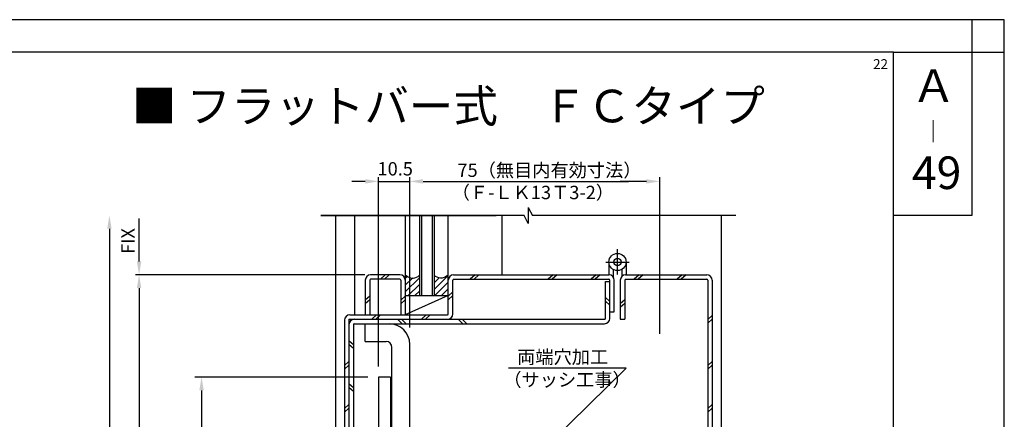
# Model space of a CAD drawing. Extents: x -11 to 873, y -11 to 623.
# Drawn here: x 541 to 873, y 488 to 623 of the extents above; entities that cross this region are included whole.
import ezdxf
from ezdxf.enums import TextEntityAlignment as Align

# ---------------------------------------------------------------- set-up
doc = ezdxf.new("R2010")
doc.units = 0
doc.linetypes.add('CENTER', pattern=[50.8, 31.75, -6.35, 6.35, -6.35])
doc.layers.get('DEFPOINTS').update_dxf_attribs({"linetype": 'CONTINUOUS'})
for name, color, linetype in [('JISＳEN', 7, 'CONTINUOUS'), ('MOJI', 6, 'CONTINUOUS'), ('PT', 4, 'CONTINUOUS'), ('SAKUZU1', 7, 'CONTINUOUS'), ('SAKUZU2', 1, 'CONTINUOUS'), ('SUNPOUSEN', 6, 'CONTINUOUS'), ('TYUSINSEN', 5, 'CENTER'), ('フラットバー', 1, 'CONTINUOUS'), ('図面枠', 7, 'CONTINUOUS')]:
    doc.layers.add(name, color=color, linetype=linetype)
doc.styles.get("Standard").update_dxf_attribs({"font": 'txt.shx', "bigfont": 'KELF1-K.shx'})
doc.styles.add('ＭＳゴシック', font='msgothic.ttc')
doc.dimstyles.get("Standard").update_dxf_attribs({"dimtxt": 2.5, "dimasz": 2.5, "dimexe": 1.25, "dimexo": 0.625, "dimtad": 1, "dimcen": 2.5, "dimazin": 3, "dimtfac": 1, "dimtmove": 0, "dimatfit": 3})

# ---------------------------------------------------------------- blocks, each defined once
blk = doc.blocks.new('*X1364')
at = {"layer": 'SAKUZU2', "color": 7, "linetype": 'CONTINUOUS'}
for p, q in [((671.39, 535.35), (672.14, 536.1)), ((671.39, 533.11), (673.89, 535.61)), ((671.39, 530.86), (676.14, 535.61)), ((681.14, 531.63), (685.89, 536.38)), ((681.14, 536.12), (681.34, 536.31)), ((681.14, 533.88), (682.85, 535.59)), ((672.38, 529.6), (676.14, 533.37)), ((681.36, 529.6), (685.89, 534.14)), ((683.6, 529.6), (685.89, 531.89)), ((674.62, 529.6), (676.14, 531.12)), ((685.85, 529.6), (685.89, 529.65))]:
    blk.add_line(p, q, dxfattribs=at)
blk = doc.blocks.new('*D475')
at = {"layer": 'DEFPOINTS', "color": 0}
for p in [(672.9, 568.09), (672.9, 516.2), (662.39, 502.06)]:
    blk.add_point(p, dxfattribs=at)
at = {"layer": 'SUNPOUSEN', "color": 7}
for p, q in [((657.89, 568.09), (653.39, 568.09)), ((662.39, 505.66), (662.39, 569.53)), ((662.39, 568.09), (672.9, 568.09)), ((672.9, 519.8), (672.9, 569.53)), ((677.4, 568.09), (681.9, 568.09))]:
    blk.add_line(p, q, dxfattribs=at)
for points in [[(657.89, 567.34), (657.89, 568.84), (662.39, 568.09)], [(677.4, 568.84), (677.4, 567.34), (672.9, 568.09)]]:
    blk.add_solid(points, dxfattribs=at)
at = {"layer": 'SUNPOUSEN', "color": 7, "linetype": 'CONTINUOUS'}
blk.add_text('10.5', height=4.5, dxfattribs=at).set_placement((662.02, 570.08))
blk = doc.blocks.new('*D476')
at = {"layer": 'DEFPOINTS', "color": 0}
for p in [(662.39, 502.1), (602.67, 368.6), (602.67, 368.6)]:
    blk.add_point(p, dxfattribs=at)
at = {"layer": 'SUNPOUSEN', "color": 7}
for p, q in [((658.79, 502.1), (600.42, 502.1)), ((602.67, 497.6), (602.67, 373.1)), ((599.07, 368.6), (600.42, 368.6))]:
    blk.add_line(p, q, dxfattribs=at)
for points in [[(603.42, 497.6), (601.92, 497.6), (602.67, 502.1)], [(601.92, 373.1), (603.42, 373.1), (602.67, 368.6)]]:
    blk.add_solid(points, dxfattribs=at)
at = {"layer": 'SUNPOUSEN', "color": 7, "linetype": 'CONTINUOUS'}
blk.add_text('133.5', height=4.5, rotation=90, dxfattribs=at).set_placement((600.69, 427.1))
blk = doc.blocks.new('*X1365')
at = {"layer": 'SUNPOUSEN', "color": 7}
blk.add_line((571.6, 552.1), (571.6, 112.41), dxfattribs=at)
blk.add_solid([(570.85, 552.1), (571.6, 556.6), (572.35, 552.1)], dxfattribs=at)
blk = doc.blocks.new('*X1427')
at = {"layer": 'SUNPOUSEN', "color": 7, "linetype": 'CONTINUOUS'}
for s, p in [('75（無目内有効寸法）', (688.97, 569.6)), ('（Ｆ-ＬＫ13Ｔ3-2）', (687.05, 562.1))]:
    blk.add_text(s, height=4.5, dxfattribs=at).set_placement(p)
blk = doc.blocks.new('*D816')
at = {"layer": 'DEFPOINTS', "color": 0}
for p in [(757.19, 568.09), (672.9, 515.23), (757.19, 513.1)]:
    blk.add_point(p, dxfattribs=at)
at = {"layer": 'SUNPOUSEN', "color": 7}
for p, q in [((672.9, 518.83), (672.9, 569.53)), ((677.4, 568.09), (686.27, 568.09)), ((752.69, 568.09), (743.81, 568.09)), ((757.19, 516.7), (757.19, 569.53))]:
    blk.add_line(p, q, dxfattribs=at)
for points in [[(677.4, 568.84), (677.4, 567.34), (672.9, 568.09)], [(752.69, 567.34), (752.69, 568.84), (757.19, 568.09)]]:
    blk.add_solid(points, dxfattribs=at)
at = {"layer": 'SUNPOUSEN', "color": 7, "linetype": 'BYBLOCK'}
blk.add_blockref('*X1427', (0, 0), dxfattribs=at)
blk = doc.blocks.new('*D939')
at = {"layer": 'DEFPOINTS', "color": 0}
for p in [(659.69, 536.6), (581.6, 336.6), (652.69, 336.6)]:
    blk.add_point(p, dxfattribs=at)
at = {"layer": 'MOJI', "color": 7, "linetype": 'BYBLOCK'}
for p, q in [((657.69, 536.6), (580.35, 536.6)), ((581.6, 532.1), (581.6, 341.1)), ((650.69, 336.6), (580.35, 336.6))]:
    blk.add_line(p, q, dxfattribs=at)
at = {"layer": 'MOJI', "color": 7}
for points in [[(582.35, 532.1), (580.85, 532.1), (581.6, 536.6)], [(580.85, 341.1), (582.35, 341.1), (581.6, 336.6)]]:
    blk.add_solid(points, dxfattribs=at)
at = {"layer": 'MOJI', "color": 7, "linetype": 'CONTINUOUS'}
blk.add_text('200', height=4.5, rotation=90, dxfattribs=at).set_placement((580.1, 431.26))
blk = doc.blocks.new('*D940')
at = {"layer": 'DEFPOINTS', "color": 0}
for p in [(581.6, 556.66), (581.6, 536.6), (581.6, 536.6)]:
    blk.add_point(p, dxfattribs=at)
at = {"layer": 'MOJI', "color": 7, "linetype": 'BYBLOCK'}
blk.add_line((581.6, 541.1), (581.6, 555.63), dxfattribs=at)
at = {"layer": 'MOJI', "color": 7}
blk.add_solid([(580.85, 541.1), (582.35, 541.1), (581.6, 536.6)], dxfattribs=at)
at = {"layer": 'MOJI', "color": 7, "linetype": 'CONTINUOUS'}
blk.add_text('FIX', height=4.5, rotation=90, dxfattribs=at).set_placement((580.1, 543.63))

msp = doc.modelspace()

# ---------------------------------------------------------------- linework, layer by layer
at = {"layer": 'DEFPOINTS', "color": 7}
msp.add_line((642.892, 556.6), (702.074, 556.6), dxfattribs=at)
at = {"layer": 'JISＳEN', "color": 7}
for p, q in [((662.392, 502.105), (662.392, 424.105)), ((666.392, 502.105), (662.392, 502.105)), ((666.392, 502.105), (666.392, 424.105))]:
    msp.add_line(p, q, dxfattribs=at)
at = {"layer": 'PT'}
for p, q in [((873.4, 622.6), (-11, 622.6)), ((873.4, -11), (873.4, 622.6))]:
    msp.add_line(p, q, dxfattribs=at)
at = {"layer": 'PT', "linetype": 'CONTINUOUS'}
msp.add_lwpolyline([(873.4, 622.6), (862.4, 622.6), (862.4, 611.6), (873.4, 611.6)], close=True, dxfattribs=at)
at = {"layer": 'SAKUZU1', "color": 7}
for p, q in [((712.869, 559.262), (714.294, 556.6)), ((712.869, 559.262), (712.869, 553.9)), ((711.47, 556.6), (642.892, 556.6)), ((647.892, 556.6), (647.892, 235.749)), ((654.392, 523.1), (654.392, 556.6)), ((671.392, 556.6), (671.392, 523.1)), ((676.142, 556.6), (676.142, 529.6)), ((676.842, 556.6), (676.842, 529.6)), ((680.442, 556.6), (680.442, 529.6)), ((681.142, 556.6), (681.142, 529.6)), ((685.892, 523.4), (685.892, 556.6)), ((703.892, 556.6), (703.892, 536.6)), ((712.869, 553.899), (711.47, 556.6)), ((782.892, 556.6), (714.294, 556.6)), ((777.892, 556.6), (777.892, 235.758)), ((740.037, 540.909), (740.037, 536.6)), ((741.437, 538.427), (741.437, 535.95)), ((744.437, 538.427), (744.437, 536.091)), ((745.887, 540.909), (745.887, 536.6)), ((657.892, 534.8), (657.892, 523.1)), ((659.392, 534.8), (659.392, 523.1)), ((669.592, 536.6), (659.692, 536.6)), ((669.592, 535.1), (659.692, 535.1)), ((669.892, 534.8), (669.892, 523.1)), ((685.892, 525.9), (685.892, 534.8)), ((687.392, 523.4), (687.392, 534.8)), ((687.692, 536.6), (740.065, 536.6)), ((687.692, 535.1), (740.065, 535.1)), ((687.892, 536.6), (739.865, 536.6)), ((688.192, 535.1), (740.065, 535.1)), ((740.365, 521.9), (740.365, 534.8)), ((741.865, 524.1), (741.865, 534.8)), ((743.892, 534.8), (743.892, 521.6)), ((745.392, 534.8), (745.392, 521.6)), ((745.692, 536.6), (773.092, 536.6)), ((745.692, 535.1), (773.092, 535.1)), ((773.392, 534.8), (773.392, 338.4)), ((774.892, 534.8), (774.892, 338.4)), ((738.865, 534.3), (740.365, 534.3)), ((738.865, 521.9), (738.865, 534.3)), ((671.392, 529.6), (685.892, 529.6)), ((652.392, 521.6), (652.392, 338.4)), ((652.392, 521.6), (738.565, 521.6)), ((652.692, 523.1), (685.592, 523.1)), ((740.365, 524.1), (741.865, 524.1)), ((743.892, 521.6), (745.392, 521.6)), ((650.892, 521.3), (650.892, 338.4)), ((653.892, 519.8), (653.892, 352.4)), ((654.192, 520.1), (738.565, 520.1))]:
    msp.add_line(p, q, dxfattribs=at)
for points in [[(671.392, 536.6), (671.804, 536.197), (672.294, 535.875), (672.842, 535.645), (673.428, 535.517), (674.03, 535.494), (674.623, 535.579), (675.187, 535.767), (675.7, 536.052), (676.142, 536.422)], [(685.892, 536.6), (685.479, 536.197), (684.989, 535.875), (684.441, 535.645), (683.855, 535.517), (683.253, 535.494), (682.66, 535.579), (682.096, 535.767), (681.583, 536.052), (681.142, 536.422)]]:
    msp.add_lwpolyline(points, dxfattribs=at)
for radius in [2.9, 1.25]:
    msp.add_circle((742.937, 540.909), radius, dxfattribs=at)
for centre, radius, start, end in [((659.692, 534.8), 1.8, 90, 180), ((659.692, 534.8), 0.3, 90, 180), ((669.592, 534.8), 1.8, 0, 90), ((669.592, 534.8), 0.3, 0, 90), ((687.692, 534.8), 1.8, 90, 180), ((687.692, 534.8), 0.3, 90, 180), ((740.065, 534.8), 1.8, 0, 90), ((740.065, 534.8), 0.3, 0, 90), ((745.692, 534.8), 1.8, 90, 180), ((745.692, 534.8), 0.3, 90, 180), ((773.092, 534.8), 1.8, 0, 90), ((773.092, 534.8), 0.3, 0, 90), ((652.692, 521.3), 1.8, 90, 180), ((654.192, 519.8), 1.8, 90, 180), ((685.592, 523.4), 1.8, 270, 0), ((685.592, 523.4), 0.3, 270, 0), ((738.565, 521.9), 1.8, 270, 0), ((738.565, 521.9), 0.3, 270, 0), ((654.192, 519.8), 0.3, 90, 180)]:
    msp.add_arc(centre, radius, start, end, dxfattribs=at)
at = {"layer": 'SAKUZU2', "color": 7}
for p, q in [((664.642, 536.6), (663.019, 535.1)), ((665.972, 536.6), (664.349, 535.1)), ((694.892, 536.6), (693.269, 535.1)), ((696.222, 536.6), (694.599, 535.1)), ((721.229, 536.6), (719.606, 535.1)), ((722.559, 536.6), (720.937, 535.1)), ((735.729, 536.6), (734.106, 535.1)), ((737.059, 536.6), (735.437, 535.1)), ((750.229, 536.6), (748.606, 535.1)), ((751.559, 536.6), (749.937, 535.1)), ((764.729, 536.6), (763.106, 535.1)), ((766.059, 536.6), (764.437, 535.1)), ((659.392, 529.43), (657.892, 528.043)), ((659.392, 528.2), (657.892, 526.813)), ((671.392, 529.43), (669.892, 528.043)), ((671.392, 528.2), (669.892, 526.813)), ((685.892, 529.6), (671.392, 523.1)), ((687.392, 530.81), (685.892, 529.423)), ((687.392, 529.58), (685.892, 528.193)), ((738.865, 528.987), (740.365, 527.6)), ((745.392, 528.2), (743.892, 526.813)), ((738.865, 527.757), (740.365, 526.37)), ((745.392, 526.97), (743.892, 525.584)), ((661.711, 523.1), (660.088, 521.6)), ((663.041, 523.1), (661.418, 521.6)), ((668.724, 521.6), (670.346, 520.1)), ((670.054, 521.6), (671.677, 520.1)), ((678.439, 523.1), (676.817, 521.6)), ((679.77, 523.1), (678.147, 521.6)), ((689.187, 521.6), (690.81, 520.1)), ((690.517, 521.6), (692.14, 520.1)), ((774.892, 522.892), (773.392, 521.506)), ((774.892, 521.662), (773.392, 520.276)), ((652.392, 514.487), (653.892, 513.1)), ((652.392, 513.257), (653.892, 511.87)), ((652.392, 507.392), (650.892, 506.006)), ((652.392, 506.162), (650.892, 504.776)), ((774.892, 507.392), (773.392, 506.006)), ((774.892, 506.162), (773.392, 504.776)), ((652.392, 499.987), (653.892, 498.6)), ((652.392, 498.757), (653.892, 497.37)), ((652.392, 492.892), (650.892, 491.506)), ((652.392, 491.662), (650.892, 490.276)), ((774.892, 492.892), (773.392, 491.506)), ((774.892, 491.662), (773.392, 490.276))]:
    msp.add_line(p, q, dxfattribs=at)
at = {"layer": 'SUNPOUSEN', "color": 7}
for p, q in [((686.268, 568.086), (746.708, 568.086)), ((571.596, 514.222), (571.596, 136.017)), ((745.839, 505.146), (706.181, 505.146)), ((745.839, 505.146), (717.328, 477.179))]:
    msp.add_line(p, q, dxfattribs=at)
at = {"layer": 'TYUSINSEN', "color": 7}
for p, q in [((742.937, 536.737), (742.937, 545.209)), ((738.963, 540.909), (746.837, 540.909))]:
    msp.add_line(p, q, dxfattribs=at)
at = {"layer": 'フラットバー', "color": 7}
for p, q in [((657.892, 520.1), (665.892, 520.1)), ((657.892, 514.1), (657.892, 520.1)), ((657.892, 514.1), (664.892, 514.1)), ((666.892, 360.1), (666.892, 512.1)), ((672.892, 359.1), (672.892, 513.1))]:
    msp.add_line(p, q, dxfattribs=at)
for centre, radius in [((665.892, 513.1), 7), ((664.892, 512.1), 2)]:
    msp.add_arc(centre, radius, 0, 90, dxfattribs=at)
at = {"layer": '図面枠'}
for points in [[(0, 0), (836, 0), (836, 611.6), (0, 611.6)], [(836, 611.6), (862.4, 611.6), (862.4, 556.6), (836, 556.6)]]:
    msp.add_lwpolyline(points, close=True, dxfattribs=at)

# ---------------------------------------------------------------- block references
at = {"layer": 'SAKUZU2', "color": 7}
msp.add_blockref('*X1364', (0, 0), dxfattribs=at)
at = {"layer": 'SUNPOUSEN', "color": 7}
msp.add_blockref('*X1365', (0, 0), dxfattribs=at)

# ---------------------------------------------------------------- texts
at = {"layer": 'MOJI', "color": 7, "style": 'ＭＳゴシック'}
msp.add_text('■ フラットバー式\u3000ＦＣタイプ', height=11, dxfattribs=at).set_placement((685.925, 592.06), align=Align.MIDDLE)
at = {"layer": 'SUNPOUSEN', "color": 7}
for s, height, p in [('22', 3.3, (829.166, 605.991)), ('両端穴加工', 4.5, (709.104, 506.657)), ('（サッシ工事）', 4.5, (704.457, 498.974))]:
    msp.add_text(s, height=height, dxfattribs=at).set_placement(p)
at = {"layer": '図面枠', "color": 7, "linetype": 'CONTINUOUS', "style": 'ＭＳゴシック'}
msp.add_text('Ａ', height=11, dxfattribs=at).set_placement((842.056, 594.845))
at = {"layer": '図面枠', "linetype": 'CONTINUOUS'}
msp.add_text('｜', height=5.5, dxfattribs=at).set_placement((845.643, 582.17))
at = {"layer": '図面枠', "linetype": 'CONTINUOUS', "style": 'ＭＳゴシック'}
msp.add_text('49', height=11, dxfattribs=at).set_placement((842.248, 565.506))

# ---------------------------------------------------------------- dimensions: what is measured, and where the dimension line sits
at = {"layer": 'MOJI', "color": 7, "linetype": 'BYBLOCK'}
dim = msp.add_linear_dim(base=(581.598, 536.6), p1=(581.595, 556.658), p2=(581.598, 536.6), angle=90, text='\\A1;FIX', dimstyle='Standard', dxfattribs=at)
dim.commit()
dim.dimension.update_dxf_attribs({"geometry": '*D940', "text_midpoint": (577.848, 548.879)})
dim = msp.add_linear_dim(base=(581.598, 336.6), p1=(659.692, 536.6), p2=(652.692, 336.6), angle=90, dimstyle='Standard', dxfattribs=at)
dim.commit()
dim.dimension.update_dxf_attribs({"geometry": '*D939', "text_midpoint": (577.848, 436.6)})
at = {"layer": 'SUNPOUSEN', "color": 7}
dim = msp.add_linear_dim(base=(672.896, 568.086), p1=(662.392, 502.059), p2=(672.896, 516.2), dimstyle='Standard', dxfattribs=at)
dim.commit()
dim.dimension.update_dxf_attribs({"geometry": '*D475', "text_midpoint": (667.647, 567.378), "dimtype": 160})
dim = msp.add_linear_dim(base=(757.188, 568.086), p1=(672.896, 515.231), p2=(757.188, 513.1), text='75（無目内有効寸法）\\P（Ｆ-ＬＫ13Ｔ3-2）', dimstyle='Standard', dxfattribs=at)
dim.commit()
dim.dimension.update_dxf_attribs({"geometry": '*D816', "text_midpoint": (715.04, 559.4), "dimtype": 160})
dim = msp.add_linear_dim(base=(602.6694, 368.6), p1=(662.3915, 502.1046), p2=(602.6694, 368.6), angle=90, dimstyle='Standard', dxfattribs=at)
dim.commit()
dim.dimension.update_dxf_attribs({"geometry": '*D476', "text_midpoint": (598.4363, 435.3523)})

doc.saveas('drawing.dxf')
